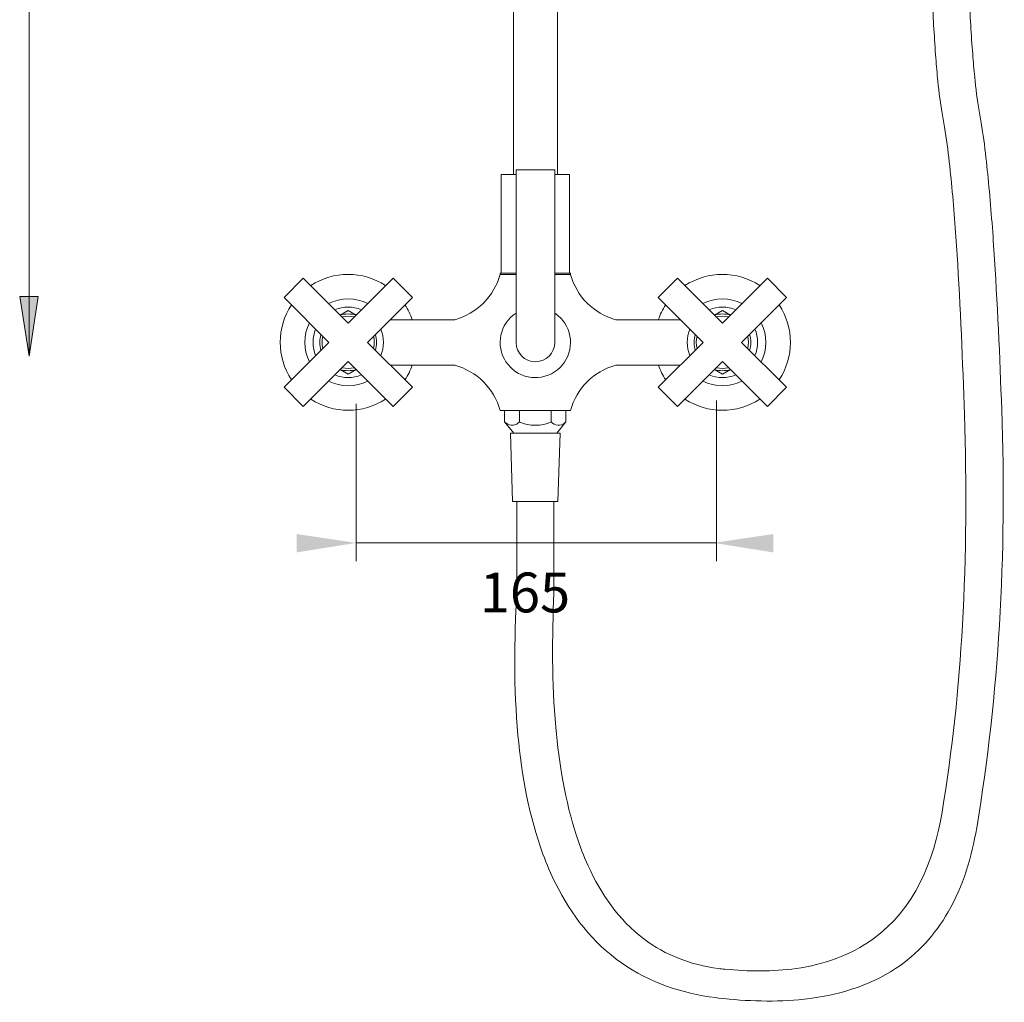
# Model space of a CAD drawing. Units: millimetres. Extents: x 2840 to 4278, y 3648 to 5260.
# Drawn here: x 3243 to 3677, y 3670 to 4103 of the extents above; entities that cross this region are included whole.
import ezdxf

# ---------------------------------------------------------------- set-up
doc = ezdxf.new("R2010")
doc.units = ezdxf.units.MM
doc.layers.add('A69.48.V3', color=7, linetype='Continuous', true_color=0x000000)
doc.styles.add('Segoe UI Regular', font='txt')

msp = doc.modelspace()

# ---------------------------------------------------------------- hatches: boundary and pattern name
at = {"layer": 'A69.48.V3', "true_color": 0x808080, "extrusion": (0, 0, -1)}
for points in [[(-3246.95, 3954.5), (-3242.78, 3980.68), (-3250.85, 3980.68)], [(-3391.05, 3872.18), (-3364.87, 3868), (-3364.87, 3876.08)], [(-3548.65, 3872.18), (-3574.83, 3876.08), (-3574.83, 3868)]]:
    msp.add_hatch(color=8, dxfattribs=at).paths.add_polyline_path(points, flags=0)

# ---------------------------------------------------------------- linework, layer by layer
at = {"layer": 'A69.48.V3', "color": 8, "lineweight": 0, "true_color": 0x808080}
for points in [[(3246.95, 5175.33), (3246.95, 3954.5)], [(3391.05, 3933.43), (3391.05, 3864.1)], [(3549.79, 3934.9), (3549.79, 3864.1)], [(3391.05, 3872.18), (3549.79, 3872.18)]]:
    msp.add_lwpolyline(points, dxfattribs=at)
at = {"layer": 'A69.48.V3', "color": 18, "lineweight": 0, "true_color": 0x000000}
for points in [[(3460.36, 4034.49), (3460.36, 4740.41)], [(3479.76, 4739.07), (3479.76, 4034.49)], [(3461.49, 4036.59), (3478.59, 4036.59)], [(3461.49, 4036.59), (3461.49, 3960.49)], [(3478.59, 3960.49), (3478.59, 4036.59)], [(3454.99, 4034.49), (3454.99, 3990.98)], [(3461.38, 4034.49), (3455, 4034.49)], [(3484.99, 4034.49), (3478.47, 4034.49)], [(3484.99, 4034.49), (3484.99, 3990.98)], [(3359.26, 3980.33), (3367.74, 3988.82)], [(3367.74, 3988.82), (3387.54, 3969.02)], [(3387.54, 3969.02), (3407.34, 3988.82)], [(3407.34, 3988.82), (3415.82, 3980.33)], [(3454.49, 3990.49), (3454.49, 3990.99)], [(3454.49, 3990.99), (3461.49, 3990.99)], [(3454.49, 3990.49), (3461.49, 3990.49)], [(3478.59, 3990.99), (3485.49, 3990.99)], [(3485.49, 3990.49), (3478.59, 3990.49)], [(3485.49, 3990.49), (3485.49, 3990.99)], [(3532.65, 3988.82), (3524.16, 3980.33)], [(3552.45, 3969.02), (3532.65, 3988.82)], [(3572.25, 3988.82), (3552.45, 3969.02)], [(3580.73, 3980.33), (3572.25, 3988.82)], [(3359.26, 3980.33), (3379.06, 3960.53)], [(3415.82, 3980.33), (3396.03, 3960.53)], [(3524.16, 3980.33), (3543.96, 3960.53)], [(3580.73, 3980.33), (3560.93, 3960.53)], [(3387.54, 3974.53), (3384.03, 3972.53)], [(3391.05, 3972.53), (3387.54, 3974.53)], [(3548.94, 3972.53), (3552.45, 3974.53)], [(3552.45, 3974.53), (3555.96, 3972.53)], [(3434.49, 3970.49), (3405.98, 3970.49)], [(3534.01, 3970.49), (3505.49, 3970.49)], [(3379.06, 3960.53), (3359.26, 3940.73)], [(3415.82, 3940.73), (3396.03, 3960.53)], [(3524.16, 3940.73), (3543.96, 3960.53)], [(3560.93, 3960.53), (3580.73, 3940.73)], [(3367.74, 3932.25), (3387.54, 3952.05)], [(3387.54, 3946.53), (3384.03, 3948.54)], [(3407.34, 3932.25), (3387.54, 3952.05)], [(3391.05, 3948.54), (3387.54, 3946.53)], [(3434.49, 3950.49), (3406.07, 3950.49)], [(3533.91, 3950.49), (3505.49, 3950.49)], [(3532.65, 3932.25), (3552.45, 3952.05)], [(3548.94, 3948.54), (3552.45, 3946.53)], [(3572.25, 3932.25), (3552.45, 3952.05)], [(3552.45, 3946.53), (3555.96, 3948.54)], [(3367.74, 3932.25), (3359.26, 3940.73)], [(3407.34, 3932.25), (3415.82, 3940.73)], [(3532.65, 3932.25), (3524.16, 3940.73)], [(3572.25, 3932.25), (3580.73, 3940.73)], [(3454.49, 3930.49), (3485.49, 3930.49)], [(3456.49, 3930.49), (3456.49, 3925.49)], [(3462.99, 3925.49), (3462.99, 3930.49)], [(3476.99, 3930.49), (3476.99, 3925.49)], [(3483.49, 3925.49), (3483.49, 3930.49)], [(3460.49, 3920.49), (3456.49, 3925.49)], [(3479.49, 3920.49), (3483.49, 3925.49)], [(3459.99, 3890.49), (3458.99, 3920.49)], [(3460.49, 3920.49), (3458.99, 3920.49)], [(3469.99, 3920.49), (3460.49, 3920.49)], [(3469.99, 3920.49), (3480.99, 3920.49)], [(3480.99, 3920.49), (3479.99, 3890.49)], [(3479.99, 3890.49), (3459.99, 3890.49)], [(3461.89, 3850.23), (3461.89, 3890.49)], [(3469.99, 3890.49), (3461.99, 3890.49)], [(3477.49, 3890.49), (3462.49, 3890.49)], [(3462.49, 3890.49), (3478.49, 3890.49)], [(3478.23, 3890.49), (3478.23, 3850.23)]]:
    msp.add_lwpolyline(points, dxfattribs=at)
at = {"layer": 'A69.48.V3', "color": 8, "lineweight": 0, "true_color": 0x808080}
msp.add_lwpolyline([(3246.95, 3954.5), (3242.78, 3980.68), (3250.85, 3980.68)], close=True, dxfattribs=at)
at = {"layer": 'A69.48.V3', "color": 18, "lineweight": 0, "true_color": 0x000000}
for points in [[(3646.51, 4085.75), (3645.86, 4094.11), (3645.35, 4103.06), (3644.95, 4111.38)], [(3661.2, 4112.97), (3661.6, 4104.7), (3662.1, 4095.78), (3662.74, 4087.47)], [(3662.74, 4087.47), (3662.99, 4084.13), (3663.28, 4080.71), (3663.62, 4077.38)], [(3647.4, 4075.61), (3647.06, 4078.95), (3646.77, 4082.4), (3646.51, 4085.75)], [(3649.42, 4060.65), (3648.54, 4065.26), (3647.88, 4070.87), (3647.4, 4075.61)], [(3663.62, 4077.38), (3664.08, 4072.7), (3664.74, 4067.08), (3665.6, 4062.53)], [(3665.6, 4062.53), (3667.32, 4053.41), (3668.63, 4042.16), (3669.55, 4032.83)], [(3653.38, 4030.78), (3652.46, 4040.23), (3651.17, 4051.43), (3649.42, 4060.65)], [(3669.55, 4032.83), (3670.56, 4022.59), (3671.4, 4011.66), (3672.1, 4001.25)], [(3655.87, 3999.12), (3655.2, 4009.57), (3654.39, 4020.5), (3653.38, 4030.78)], [(3672.1, 4001.25), (3673.6, 3978.61), (3674.71, 3953.76), (3675.53, 3930.89)], [(3659.08, 3928.69), (3658.34, 3951.6), (3657.32, 3976.44), (3655.87, 3999.12)], [(3404.05, 3985.53), (3394.04, 3992.14), (3381.04, 3992.14), (3371.03, 3985.53)], [(3568.96, 3985.53), (3558.94, 3992.14), (3545.95, 3992.14), (3535.94, 3985.53)], [(3434.49, 3970.49), (3444.23, 3973.14), (3451.84, 3980.75), (3454.49, 3990.49)], [(3485.49, 3990.49), (3488.15, 3980.75), (3495.76, 3973.14), (3505.49, 3970.49)], [(3396.15, 3977.63), (3390.73, 3980.35), (3384.35, 3980.35), (3378.93, 3977.63)], [(3561.06, 3977.63), (3555.64, 3980.35), (3549.25, 3980.35), (3543.84, 3977.63)], [(3362.55, 3977.04), (3355.93, 3967.03), (3355.93, 3954.04), (3362.55, 3944.03)], [(3393.4, 3974.88), (3389.65, 3976.42), (3385.43, 3976.42), (3381.68, 3974.88)], [(3415.79, 3970.49), (3414.98, 3972.8), (3413.88, 3975), (3412.53, 3977.04)], [(3527.45, 3977.04), (3526.1, 3975), (3525.01, 3972.79), (3524.2, 3970.48)], [(3558.31, 3974.88), (3554.55, 3976.42), (3550.34, 3976.42), (3546.58, 3974.88)], [(3577.44, 3944.02), (3584.05, 3954.04), (3584.05, 3967.03), (3577.44, 3977.04)], [(3391.05, 3972.53), (3388.76, 3973.2), (3386.32, 3973.2), (3384.03, 3972.53)], [(3390.24, 3971.71), (3388.46, 3972.14), (3386.62, 3972.14), (3384.85, 3971.71)], [(3461.49, 3973.45), (3454.34, 3968.75), (3452.34, 3959.15), (3457.03, 3951.98)], [(3482.96, 3968.99), (3481.81, 3970.73), (3480.32, 3972.23), (3478.59, 3973.38)], [(3555.96, 3972.53), (3553.67, 3973.2), (3551.23, 3973.2), (3548.94, 3972.53)], [(3555.14, 3971.71), (3553.37, 3972.14), (3551.52, 3972.14), (3549.75, 3971.71)], [(3370.45, 3969.14), (3367.72, 3963.73), (3367.72, 3957.34), (3370.45, 3951.92)], [(3373.19, 3966.4), (3371.66, 3962.64), (3371.66, 3958.43), (3373.19, 3954.67)], [(3401.89, 3954.67), (3403.42, 3958.43), (3403.42, 3962.64), (3401.89, 3966.4)], [(3478.49, 3947.52), (3485.65, 3952.22), (3487.65, 3961.83), (3482.96, 3968.99)], [(3538.1, 3966.4), (3536.56, 3962.64), (3536.56, 3958.43), (3538.1, 3954.67)], [(3566.8, 3954.67), (3568.33, 3958.43), (3568.33, 3962.64), (3566.8, 3966.4)], [(3569.54, 3951.92), (3572.27, 3957.34), (3572.27, 3963.73), (3569.54, 3969.14)], [(3375.54, 3964.04), (3374.87, 3961.75), (3374.87, 3959.31), (3375.54, 3957.02)], [(3376.36, 3963.23), (3375.93, 3961.46), (3375.93, 3959.61), (3376.36, 3957.84)], [(3398.72, 3957.84), (3399.15, 3959.61), (3399.15, 3961.46), (3398.72, 3963.23)], [(3399.54, 3957.02), (3400.21, 3959.31), (3400.21, 3961.75), (3399.54, 3964.04)], [(3540.45, 3964.04), (3539.78, 3961.75), (3539.78, 3959.31), (3540.45, 3957.02)], [(3541.27, 3963.23), (3540.84, 3961.46), (3540.84, 3959.61), (3541.27, 3957.84)], [(3563.63, 3957.84), (3564.05, 3959.61), (3564.05, 3961.46), (3563.63, 3963.23)], [(3564.44, 3957.02), (3565.12, 3959.31), (3565.12, 3961.75), (3564.44, 3964.04)], [(3461.49, 3960.49), (3461.52, 3955.77), (3465.37, 3951.96), (3470.09, 3951.99)], [(3470.09, 3951.99), (3474.77, 3952.01), (3478.56, 3955.8), (3478.59, 3960.49)], [(3384.03, 3948.54), (3386.32, 3947.86), (3388.76, 3947.86), (3391.05, 3948.54)], [(3384.85, 3949.35), (3386.62, 3948.93), (3388.46, 3948.93), (3390.24, 3949.35)], [(3412.53, 3944.02), (3413.87, 3946.04), (3414.95, 3948.21), (3415.76, 3950.49)], [(3454.49, 3930.49), (3451.84, 3940.22), (3444.23, 3947.83), (3434.49, 3950.49)], [(3457.03, 3951.98), (3461.73, 3944.83), (3471.34, 3942.83), (3478.49, 3947.52)], [(3505.49, 3950.49), (3495.76, 3947.83), (3488.15, 3940.22), (3485.49, 3930.49)], [(3524.23, 3950.49), (3525.04, 3948.21), (3526.12, 3946.04), (3527.45, 3944.02)], [(3548.94, 3948.54), (3551.23, 3947.86), (3553.67, 3947.86), (3555.96, 3948.54)], [(3549.75, 3949.35), (3551.52, 3948.93), (3553.37, 3948.93), (3555.14, 3949.35)], [(3381.68, 3946.18), (3385.43, 3944.65), (3389.65, 3944.65), (3393.4, 3946.18)], [(3546.58, 3946.18), (3550.34, 3944.65), (3554.55, 3944.65), (3558.31, 3946.18)], [(3378.93, 3943.44), (3384.35, 3940.71), (3390.73, 3940.71), (3396.15, 3943.44)], [(3543.84, 3943.44), (3549.25, 3940.71), (3555.64, 3940.71), (3561.06, 3943.44)], [(3371.03, 3935.54), (3381.04, 3928.93), (3394.04, 3928.93), (3404.05, 3935.54)], [(3535.94, 3935.54), (3545.95, 3928.93), (3558.94, 3928.93), (3568.95, 3935.54)], [(3658.2, 3836.04), (3659.93, 3866.8), (3660.08, 3897.91), (3659.08, 3928.69)], [(3675.53, 3930.89), (3676.67, 3899.27), (3676.43, 3867.56), (3674.53, 3835.98)], [(3456.49, 3925.49), (3458.02, 3923.69), (3460.72, 3923.48), (3462.51, 3925.01)], [(3462.51, 3925.01), (3462.69, 3925.15), (3462.85, 3925.31), (3462.99, 3925.49)], [(3462.99, 3925.49), (3467.45, 3923.49), (3472.54, 3923.49), (3476.99, 3925.49)], [(3476.99, 3925.49), (3478.52, 3923.69), (3481.22, 3923.48), (3483.01, 3925.01)], [(3483.01, 3925.01), (3483.19, 3925.15), (3483.35, 3925.31), (3483.49, 3925.49)], [(3462.36, 3787.37), (3460.44, 3807.98), (3460.62, 3829.52), (3461.89, 3850.23)], [(3478.23, 3850.23), (3477.3, 3830.72), (3477.29, 3810.4), (3479.03, 3790.99)], [(3649.24, 3753.61), (3653.81, 3780.81), (3656.65, 3808.52), (3658.2, 3836.04)], [(3674.53, 3835.98), (3672.74, 3806.07), (3669.48, 3776.25), (3664.5, 3746.7)], [(3479.03, 3790.99), (3480.46, 3775.02), (3483.18, 3758.37), (3488.17, 3743.15)], [(3473.38, 3735.05), (3467.25, 3751.67), (3463.98, 3769.86), (3462.36, 3787.37)], [(3618.8, 3697.64), (3637.19, 3710.94), (3645.62, 3732.09), (3649.24, 3753.61)], [(3664.5, 3746.7), (3662.33, 3733.83), (3658.49, 3720.97), (3651.93, 3709.59)], [(3488.17, 3743.15), (3489.65, 3738.65), (3491.35, 3734.2), (3493.31, 3729.89)], [(3478.97, 3722.06), (3476.87, 3726.28), (3475.02, 3730.63), (3473.38, 3735.05)], [(3493.31, 3729.89), (3498.95, 3717.46), (3506.77, 3706.09), (3517.76, 3697.78)], [(3508.03, 3687.15), (3495.28, 3696.1), (3485.87, 3708.2), (3478.97, 3722.06)], [(3651.93, 3709.59), (3646.14, 3699.52), (3638.51, 3691.13), (3628.79, 3684.72)], [(3517.76, 3697.78), (3527.5, 3690.42), (3538.6, 3686.3), (3550.59, 3684.71)], [(3584.94, 3684.71), (3597.08, 3686.44), (3608.73, 3690.36), (3618.8, 3697.64)], [(3549.36, 3671.87), (3534.48, 3673.77), (3520.4, 3678.48), (3508.03, 3687.15)], [(3550.59, 3684.71), (3551.55, 3684.58), (3552.53, 3684.47), (3553.5, 3684.38)], [(3553.5, 3684.38), (3563.88, 3683.36), (3574.6, 3683.24), (3584.94, 3684.71)], [(3628.79, 3684.72), (3616.67, 3676.72), (3602.67, 3672.73), (3588.42, 3671.17)], [(3550.78, 3671.69), (3550.3, 3671.75), (3549.83, 3671.81), (3549.36, 3671.87)], [(3588.42, 3671.17), (3576.02, 3669.81), (3563.17, 3670.26), (3550.78, 3671.69)]]:
    msp.add_open_spline(points, degree=3, dxfattribs=at)

# ---------------------------------------------------------------- texts
at = {"layer": 'A69.48.V3', "color": 8, "true_color": 0x808080, "insert": (3445.5, 3836.09), "char_height": 17.547, "width": 112.6907, "attachment_point": 7, "style": 'Segoe UI Regular'}
msp.add_mtext('165', dxfattribs=at)

doc.saveas('drawing.dxf')
